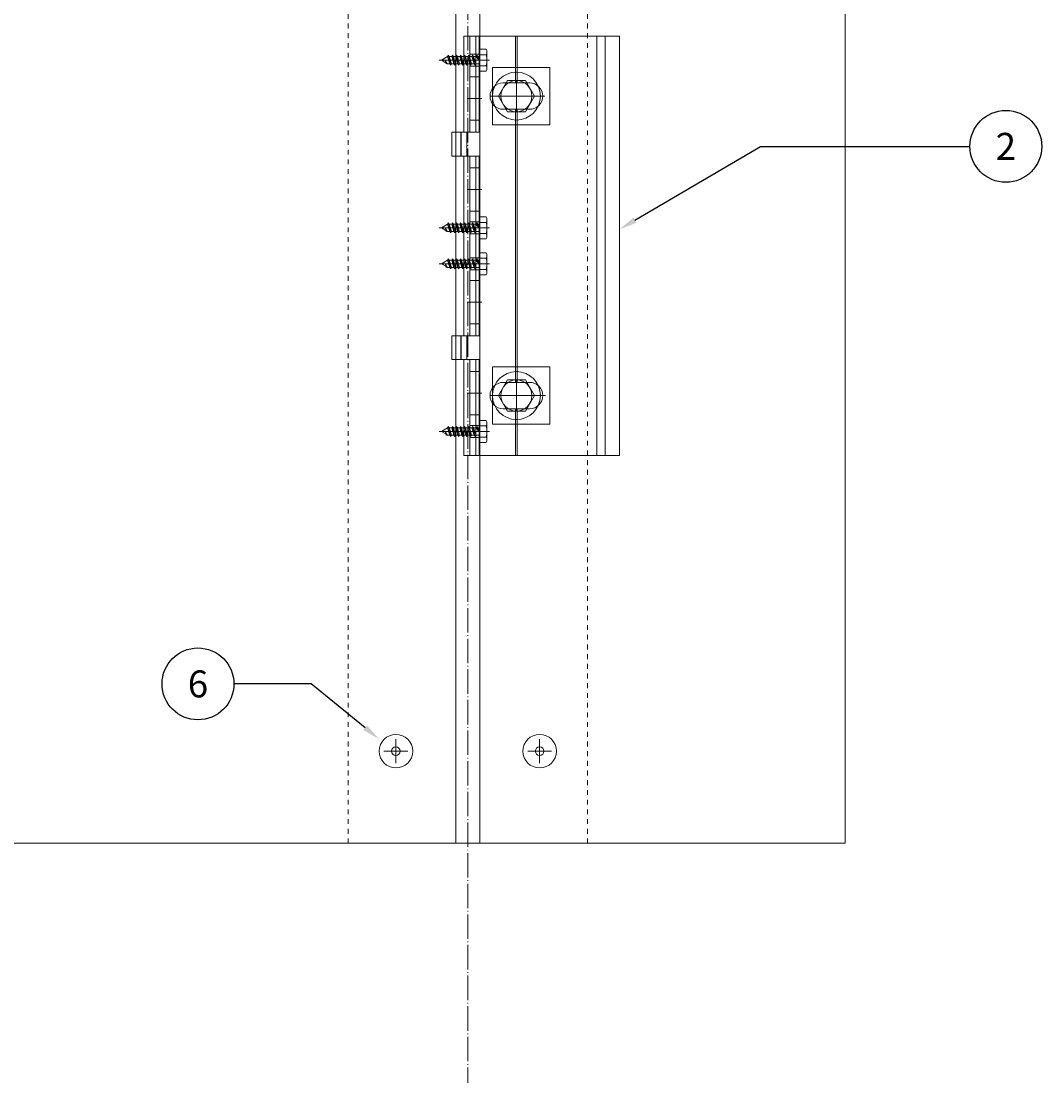
# Model space of a CAD drawing. Extents: x 664 to 1636, y 1570 to 2811.
# Drawn here: x 1190 to 1616, y 1570 to 2013 of the extents above; entities that cross this region are included whole.
import ezdxf
from ezdxf import colors
from ezdxf.entities.mleader import LeaderData, LeaderLine
from ezdxf.enums import TextEntityAlignment as Align
from ezdxf.math import Vec2, Vec3

# ---------------------------------------------------------------- set-up
doc = ezdxf.new("R2010")
doc.units = 0
doc.header["$MEASUREMENT"] = 0
doc.linetypes.add('DASHDOT', pattern=[852.5, 680, -77.5, 17.5, -77.5])
doc.linetypes.add('DASHED', pattern=[135, 67.5, -67.5])
doc.layers.add('LAYER01', color=92, linetype='Continuous', lineweight=13)
doc.layers.add('RP_Platte', color=251, linetype='Continuous', lineweight=15)
doc.layers.add('RP_Descriptionnumber', color=7, linetype='Continuous')
doc.layers.add('TEXT - 10', color=4, linetype='Continuous')
doc.styles.add('Fulkers', font='calibri.ttf')

# ---------------------------------------------------------------- blocks, each defined once
blk = doc.blocks.new('_TagCircle')
at = {"color": 0, "linetype": 'ByBlock', "lineweight": -2, "transparency": 16777216}
blk.add_circle((0, 0), 0.125, dxfattribs=at)
at = {"layer": 'TEXT - 10', "color": 0, "linetype": 'Continuous', "transparency": 16777216, "style": 'Fulkers'}
blk.add_attdef('TAGNUMBER', text='', height=0.09375, dxfattribs=at).set_placement((0, -0.046875), align=Align.CENTER)

msp = doc.modelspace()

# ---------------------------------------------------------------- linework, layer by layer
at = {"layer": 'LAYER01', "linetype": 'DASHDOT', "ltscale": 0.015}
msp.add_lwpolyline([(1376.32, 2522.44), (1376.32, 1569.79)], dxfattribs=at)
at = {"layer": 'LAYER01', "color": 7, "linetype": 'DASHED', "lineweight": 18, "ltscale": 0.03}
for points in [[(1326.32, 2331.9), (1326.32, 1669.79)], [(1426.32, 2331.9), (1426.32, 1669.79)]]:
    msp.add_lwpolyline(points, dxfattribs=at)
at = {"layer": 'LAYER01'}
for points in [[(1374.62, 2006.68), (1374.62, 1966.68)], [(1374.62, 2006.68), (1439.62, 2006.68)], [(1377.12, 2006.68), (1377.12, 1966.68)], [(1379.62, 2006.68), (1379.62, 1966.68)], [(1381.12, 2006.68), (1381.12, 1966.68)], [(1396.27, 1987.18), (1396.27, 2006.68)], [(1396.97, 1987.18), (1396.97, 2006.68)], [(1430.22, 1831.68), (1430.22, 2006.68)], [(1433.62, 1831.68), (1433.62, 2006.68)], [(1439.62, 1831.68), (1439.62, 2006.68)], [(1386.62, 1993.68), (1386.62, 1969.68)], [(1410.62, 1993.68), (1386.62, 1993.68)], [(1410.62, 1969.68), (1410.62, 1993.68)], [(1381.12, 1989.68), (1377.12, 1989.68)], [(1392.87, 1988.18), (1389.12, 1981.68)], [(1402.12, 1987.18), (1391.12, 1987.18)], [(1400.38, 1988.18), (1392.87, 1988.18)], [(1396.62, 1988.18), (1396.62, 1975.18)], [(1404.13, 1981.68), (1400.38, 1988.18)], [(1385.62, 1981.68), (1408.54, 1981.68)], [(1389.12, 1981.68), (1392.87, 1975.18)], [(1400.38, 1975.18), (1404.13, 1981.68)], [(1382.12, 1980.68), (1376.12, 1980.68)], [(1402.12, 1976.18), (1391.12, 1976.18)], [(1392.87, 1975.18), (1400.38, 1975.18)], [(1396.27, 1862.18), (1396.27, 1976.18)], [(1396.97, 1862.18), (1396.97, 1976.18)], [(1381.12, 1971.68), (1377.12, 1971.68)], [(1386.62, 1969.68), (1410.62, 1969.68)], [(1369.62, 1966.68), (1381.12, 1966.68)], [(1369.62, 1966.68), (1369.62, 1956.68)], [(1373.37, 1966.68), (1373.37, 1956.68)], [(1373.62, 1966.68), (1373.62, 1956.68)], [(1375.87, 1966.68), (1375.87, 1956.68)], [(1369.62, 1956.68), (1381.12, 1956.68)], [(1374.62, 1881.68), (1374.62, 1956.68)], [(1377.12, 1881.68), (1377.12, 1956.68)], [(1379.62, 1881.68), (1379.62, 1956.68)], [(1381.12, 1881.68), (1381.12, 1956.68)], [(1381.12, 1951.68), (1377.12, 1951.68)], [(1382.12, 1942.68), (1376.12, 1942.68)], [(1381.12, 1933.68), (1377.12, 1933.68)], [(1381.12, 1904.68), (1377.12, 1904.68)], [(1382.12, 1895.68), (1376.12, 1895.68)], [(1381.12, 1886.68), (1377.12, 1886.68)], [(1369.62, 1881.68), (1381.12, 1881.68)], [(1369.62, 1871.68), (1369.62, 1881.68)], [(1373.37, 1871.68), (1373.37, 1881.68)], [(1373.62, 1871.68), (1373.62, 1881.68)], [(1375.87, 1871.68), (1375.87, 1881.68)], [(1369.62, 1871.68), (1381.12, 1871.68)], [(1374.62, 1831.68), (1374.62, 1871.68)], [(1377.12, 1831.68), (1377.12, 1871.68)], [(1379.62, 1831.68), (1379.62, 1871.68)], [(1381.12, 1831.68), (1381.12, 1871.68)], [(1381.12, 1866.68), (1377.12, 1866.68)], [(1386.62, 1868.68), (1386.62, 1844.68)], [(1410.62, 1868.68), (1386.62, 1868.68)], [(1410.62, 1844.68), (1410.62, 1868.68)], [(1392.87, 1863.18), (1389.12, 1856.68)], [(1402.12, 1862.18), (1391.12, 1862.18)], [(1400.38, 1863.18), (1392.87, 1863.18)], [(1396.62, 1850.18), (1396.62, 1863.18)], [(1404.13, 1856.68), (1400.38, 1863.18)], [(1382.12, 1857.68), (1376.12, 1857.68)], [(1385.62, 1856.68), (1408.7, 1856.68)], [(1389.12, 1856.68), (1392.87, 1850.18)], [(1400.38, 1850.18), (1404.13, 1856.68)], [(1381.12, 1848.68), (1377.12, 1848.68)], [(1402.12, 1851.18), (1391.12, 1851.18)], [(1392.87, 1850.18), (1400.38, 1850.18)], [(1396.27, 1831.68), (1396.27, 1851.18)], [(1396.97, 1831.68), (1396.97, 1851.18)], [(1386.62, 1844.68), (1410.62, 1844.68)], [(1374.62, 1831.68), (1439.62, 1831.68)], [(1346.32, 1703.22), (1346.32, 1713.22)], [(1406.32, 1703.22), (1406.32, 1713.22)], [(1351.32, 1708.22), (1341.32, 1708.22)], [(1401.32, 1708.22), (1411.32, 1708.22)]]:
    msp.add_lwpolyline(points, dxfattribs=at)
at = {"layer": 'LAYER01', "lineweight": 9}
for points in [[(1367.92, 1998.18), (1368.27, 1998.78)], [(1368.27, 1998.78), (1368.61, 1998.18)], [(1368.27, 1998.78), (1369.11, 1994.58)], [(1369.61, 1998.18), (1369.96, 1998.78)], [(1369.96, 1998.78), (1370.31, 1998.18)], [(1369.96, 1998.78), (1370.81, 1994.58)], [(1371.65, 1998.78), (1371.31, 1998.18)], [(1372, 1998.18), (1371.65, 1998.78)], [(1371.65, 1998.78), (1372.5, 1994.58)], [(1373, 1998.18), (1373.35, 1998.78)], [(1373.35, 1998.78), (1373.69, 1998.18)], [(1373.35, 1998.78), (1374.19, 1994.58)], [(1375.04, 1998.78), (1374.69, 1998.18)], [(1375.39, 1998.18), (1375.04, 1998.78)], [(1375.04, 1998.78), (1375.89, 1994.58)], [(1376.39, 1998.18), (1376.73, 1998.78)], [(1376.73, 1998.78), (1377.08, 1998.18)], [(1376.73, 1998.78), (1377.58, 1994.58)], [(1381.12, 1999.23), (1377.12, 1999.23)], [(1378.43, 1998.78), (1378.08, 1998.18)], [(1378.77, 1998.18), (1378.43, 1998.78)], [(1378.43, 1998.78), (1379.27, 1994.58)], [(1379.77, 1998.18), (1380.12, 1998.78)], [(1380.12, 1998.78), (1380.46, 1998.18)], [(1380.12, 1998.78), (1380.89, 1996.68)], [(1381.32, 2001.29), (1383.99, 2001.29)], [(1381.32, 2001.29), (1381.32, 1992.06)], [(1381.32, 1998.98), (1383.99, 1998.98)], [(1383.99, 2001.29), (1384.32, 2000.72)], [(1384.32, 2000.72), (1384.32, 1992.63)], [(1364.32, 1996.68), (1385.32, 1996.68)], [(1365.32, 1996.68), (1367.92, 1998.18)], [(1365.32, 1996.68), (1367.11, 1995.65)], [(1367.04, 1996.68), (1367.52, 1995.41)], [(1367.04, 1996.68), (1367.11, 1995.65)], [(1367.35, 1995.11), (1367.04, 1996.68)], [(1367.11, 1995.65), (1367.35, 1995.11)], [(1367.35, 1995.11), (1367.52, 1995.41)], [(1367.52, 1995.41), (1367.92, 1995.18)], [(1367.92, 1998.18), (1368.77, 1995.18)], [(1367.92, 1995.18), (1368.77, 1995.18)], [(1368.61, 1998.18), (1369.61, 1998.18)], [(1368.61, 1998.18), (1369.46, 1995.18)], [(1368.77, 1995.18), (1369.11, 1994.58)], [(1369.11, 1994.58), (1369.46, 1995.18)], [(1369.46, 1995.18), (1370.46, 1995.18)], [(1369.61, 1998.18), (1370.46, 1995.18)], [(1370.31, 1998.18), (1371.31, 1998.18)], [(1370.31, 1998.18), (1371.15, 1995.18)], [(1370.46, 1995.18), (1370.81, 1994.58)], [(1370.81, 1994.58), (1371.15, 1995.18)], [(1371.15, 1995.18), (1372.15, 1995.18)], [(1371.31, 1998.18), (1372.15, 1995.18)], [(1372, 1998.18), (1373, 1998.18)], [(1372, 1998.18), (1372.85, 1995.18)], [(1372.5, 1994.58), (1372.15, 1995.18)], [(1372.85, 1995.18), (1372.5, 1994.58)], [(1372.85, 1995.18), (1373.85, 1995.18)], [(1373, 1998.18), (1373.85, 1995.18)], [(1373.69, 1998.18), (1374.69, 1998.18)], [(1373.69, 1998.18), (1374.54, 1995.18)], [(1373.85, 1995.18), (1374.19, 1994.58)], [(1374.19, 1994.58), (1374.54, 1995.18)], [(1374.54, 1995.18), (1375.54, 1995.18)], [(1374.69, 1998.18), (1375.54, 1995.18)], [(1375.39, 1998.18), (1376.23, 1995.18)], [(1375.39, 1998.18), (1376.39, 1998.18)], [(1375.89, 1994.58), (1375.54, 1995.18)], [(1376.23, 1995.18), (1375.89, 1994.58)], [(1376.23, 1995.18), (1377.23, 1995.18)], [(1376.39, 1998.18), (1377.23, 1995.18)], [(1377.08, 1998.18), (1378.08, 1998.18)], [(1377.08, 1998.18), (1377.93, 1995.18)], [(1377.23, 1995.18), (1377.58, 1994.58)], [(1377.58, 1994.58), (1377.93, 1995.18)], [(1377.93, 1995.18), (1378.93, 1995.18)], [(1378.08, 1998.18), (1378.93, 1995.18)], [(1378.77, 1998.18), (1379.62, 1995.18)], [(1378.77, 1998.18), (1379.77, 1998.18)], [(1379.27, 1994.58), (1378.93, 1995.18)], [(1379.62, 1995.18), (1379.27, 1994.58)], [(1379.62, 1995.18), (1381.32, 1995.18)], [(1379.77, 1998.18), (1380.89, 1996.68)], [(1380.46, 1998.18), (1381.32, 1998.18)], [(1380.46, 1998.18), (1380.89, 1996.68)], [(1381.32, 1994.37), (1383.79, 1994.37)], [(1381.32, 1994.37), (1383.99, 1994.37)], [(1381.12, 1994.13), (1377.12, 1994.13)], [(1381.32, 1992.06), (1383.79, 1992.06)], [(1381.32, 1992.06), (1383.99, 1992.06)], [(1383.99, 1992.06), (1384.32, 1992.63)], [(1365.32, 1926.68), (1367.92, 1928.18)], [(1367.92, 1928.18), (1368.27, 1928.78)], [(1367.92, 1928.18), (1368.77, 1925.18)], [(1368.27, 1928.78), (1368.61, 1928.18)], [(1368.27, 1928.78), (1369.11, 1924.58)], [(1368.61, 1928.18), (1369.61, 1928.18)], [(1368.61, 1928.18), (1369.46, 1925.18)], [(1369.61, 1928.18), (1369.96, 1928.78)], [(1369.61, 1928.18), (1370.46, 1925.18)], [(1369.96, 1928.78), (1370.31, 1928.18)], [(1369.96, 1928.78), (1370.81, 1924.58)], [(1370.31, 1928.18), (1371.31, 1928.18)], [(1370.31, 1928.18), (1371.15, 1925.18)], [(1371.65, 1928.78), (1371.31, 1928.18)], [(1371.31, 1928.18), (1372.15, 1925.18)], [(1372, 1928.18), (1371.65, 1928.78)], [(1371.65, 1928.78), (1372.5, 1924.58)], [(1372, 1928.18), (1373, 1928.18)], [(1372, 1928.18), (1372.85, 1925.18)], [(1373, 1928.18), (1373.35, 1928.78)], [(1373, 1928.18), (1373.85, 1925.18)], [(1373.35, 1928.78), (1373.69, 1928.18)], [(1373.35, 1928.78), (1374.19, 1924.58)], [(1373.69, 1928.18), (1374.69, 1928.18)], [(1373.69, 1928.18), (1374.54, 1925.18)], [(1375.04, 1928.78), (1374.69, 1928.18)], [(1374.69, 1928.18), (1375.54, 1925.18)], [(1375.39, 1928.18), (1375.04, 1928.78)], [(1375.04, 1928.78), (1375.89, 1924.58)], [(1375.39, 1928.18), (1376.23, 1925.18)], [(1375.39, 1928.18), (1376.39, 1928.18)], [(1376.39, 1928.18), (1376.73, 1928.78)], [(1376.39, 1928.18), (1377.23, 1925.18)], [(1376.73, 1928.78), (1377.08, 1928.18)], [(1376.73, 1928.78), (1377.58, 1924.58)], [(1377.08, 1928.18), (1378.08, 1928.18)], [(1377.08, 1928.18), (1377.93, 1925.18)], [(1381.12, 1929.23), (1377.12, 1929.23)], [(1378.43, 1928.78), (1378.08, 1928.18)], [(1378.08, 1928.18), (1378.93, 1925.18)], [(1378.77, 1928.18), (1378.43, 1928.78)], [(1378.43, 1928.78), (1379.27, 1924.58)], [(1378.77, 1928.18), (1379.62, 1925.18)], [(1378.77, 1928.18), (1379.77, 1928.18)], [(1379.77, 1928.18), (1380.12, 1928.78)], [(1379.77, 1928.18), (1380.89, 1926.68)], [(1380.12, 1928.78), (1380.46, 1928.18)], [(1380.12, 1928.78), (1380.89, 1926.68)], [(1380.46, 1928.18), (1381.32, 1928.18)], [(1380.46, 1928.18), (1380.89, 1926.68)], [(1381.32, 1931.29), (1383.99, 1931.29)], [(1381.32, 1931.29), (1381.32, 1922.06)], [(1381.32, 1928.98), (1383.99, 1928.98)], [(1383.99, 1931.29), (1384.32, 1930.72)], [(1384.32, 1930.72), (1384.32, 1922.63)], [(1364.32, 1926.68), (1385.32, 1926.68)], [(1365.32, 1926.68), (1367.11, 1925.65)], [(1367.04, 1926.68), (1367.52, 1925.41)], [(1367.04, 1926.68), (1367.11, 1925.65)], [(1367.35, 1925.11), (1367.04, 1926.68)], [(1367.11, 1925.65), (1367.35, 1925.11)], [(1367.35, 1925.11), (1367.52, 1925.41)], [(1367.52, 1925.41), (1367.92, 1925.18)], [(1367.92, 1925.18), (1368.77, 1925.18)], [(1368.77, 1925.18), (1369.11, 1924.58)], [(1369.11, 1924.58), (1369.46, 1925.18)], [(1369.46, 1925.18), (1370.46, 1925.18)], [(1370.46, 1925.18), (1370.81, 1924.58)], [(1370.81, 1924.58), (1371.15, 1925.18)], [(1371.15, 1925.18), (1372.15, 1925.18)], [(1372.5, 1924.58), (1372.15, 1925.18)], [(1372.85, 1925.18), (1372.5, 1924.58)], [(1372.85, 1925.18), (1373.85, 1925.18)], [(1373.85, 1925.18), (1374.19, 1924.58)], [(1374.19, 1924.58), (1374.54, 1925.18)], [(1374.54, 1925.18), (1375.54, 1925.18)], [(1375.89, 1924.58), (1375.54, 1925.18)], [(1376.23, 1925.18), (1375.89, 1924.58)], [(1382.12, 1926.68), (1376.12, 1926.68)], [(1376.23, 1925.18), (1377.23, 1925.18)], [(1381.12, 1924.13), (1377.12, 1924.13)], [(1377.23, 1925.18), (1377.58, 1924.58)], [(1377.58, 1924.58), (1377.93, 1925.18)], [(1377.93, 1925.18), (1378.93, 1925.18)], [(1379.27, 1924.58), (1378.93, 1925.18)], [(1379.62, 1925.18), (1379.27, 1924.58)], [(1379.62, 1925.18), (1381.32, 1925.18)], [(1381.32, 1924.37), (1383.79, 1924.37)], [(1381.32, 1924.37), (1383.99, 1924.37)], [(1381.32, 1922.06), (1383.79, 1922.06)], [(1381.32, 1922.06), (1383.99, 1922.06)], [(1383.99, 1922.06), (1384.32, 1922.63)], [(1381.32, 1916.29), (1383.99, 1916.29)], [(1381.32, 1916.29), (1381.32, 1907.06)], [(1383.99, 1916.29), (1384.32, 1915.72)], [(1384.32, 1915.72), (1384.32, 1907.63)], [(1364.32, 1911.68), (1385.32, 1911.68)], [(1365.32, 1911.68), (1367.92, 1913.18)], [(1365.32, 1911.68), (1367.11, 1910.65)], [(1367.04, 1911.68), (1367.52, 1910.41)], [(1367.04, 1911.68), (1367.11, 1910.65)], [(1367.35, 1910.11), (1367.04, 1911.68)], [(1367.11, 1910.65), (1367.35, 1910.11)], [(1367.35, 1910.11), (1367.52, 1910.41)], [(1367.52, 1910.41), (1367.92, 1910.18)], [(1367.92, 1913.18), (1368.27, 1913.78)], [(1367.92, 1913.18), (1368.77, 1910.18)], [(1367.92, 1910.18), (1368.77, 1910.18)], [(1368.27, 1913.78), (1368.61, 1913.18)], [(1368.27, 1913.78), (1369.11, 1909.58)], [(1368.61, 1913.18), (1369.61, 1913.18)], [(1368.61, 1913.18), (1369.46, 1910.18)], [(1368.77, 1910.18), (1369.11, 1909.58)], [(1369.11, 1909.58), (1369.46, 1910.18)], [(1369.46, 1910.18), (1370.46, 1910.18)], [(1369.61, 1913.18), (1369.96, 1913.78)], [(1369.61, 1913.18), (1370.46, 1910.18)], [(1369.96, 1913.78), (1370.31, 1913.18)], [(1369.96, 1913.78), (1370.81, 1909.58)], [(1370.31, 1913.18), (1371.31, 1913.18)], [(1370.31, 1913.18), (1371.15, 1910.18)], [(1370.46, 1910.18), (1370.81, 1909.58)], [(1370.81, 1909.58), (1371.15, 1910.18)], [(1371.15, 1910.18), (1372.15, 1910.18)], [(1371.65, 1913.78), (1371.31, 1913.18)], [(1371.31, 1913.18), (1372.15, 1910.18)], [(1372, 1913.18), (1371.65, 1913.78)], [(1371.65, 1913.78), (1372.5, 1909.58)], [(1372, 1913.18), (1373, 1913.18)], [(1372, 1913.18), (1372.85, 1910.18)], [(1372.5, 1909.58), (1372.15, 1910.18)], [(1372.85, 1910.18), (1372.5, 1909.58)], [(1372.85, 1910.18), (1373.85, 1910.18)], [(1373, 1913.18), (1373.35, 1913.78)], [(1373, 1913.18), (1373.85, 1910.18)], [(1373.35, 1913.78), (1373.69, 1913.18)], [(1373.35, 1913.78), (1374.19, 1909.58)], [(1373.69, 1913.18), (1374.69, 1913.18)], [(1373.69, 1913.18), (1374.54, 1910.18)], [(1373.85, 1910.18), (1374.19, 1909.58)], [(1374.19, 1909.58), (1374.54, 1910.18)], [(1374.54, 1910.18), (1375.54, 1910.18)], [(1375.04, 1913.78), (1374.69, 1913.18)], [(1374.69, 1913.18), (1375.54, 1910.18)], [(1375.39, 1913.18), (1375.04, 1913.78)], [(1375.04, 1913.78), (1375.89, 1909.58)], [(1375.39, 1913.18), (1376.23, 1910.18)], [(1375.39, 1913.18), (1376.39, 1913.18)], [(1375.89, 1909.58), (1375.54, 1910.18)], [(1376.23, 1910.18), (1375.89, 1909.58)], [(1382.12, 1911.68), (1376.12, 1911.68)], [(1376.23, 1910.18), (1377.23, 1910.18)], [(1376.39, 1913.18), (1376.73, 1913.78)], [(1376.39, 1913.18), (1377.23, 1910.18)], [(1376.73, 1913.78), (1377.08, 1913.18)], [(1376.73, 1913.78), (1377.58, 1909.58)], [(1377.08, 1913.18), (1378.08, 1913.18)], [(1377.08, 1913.18), (1377.93, 1910.18)], [(1381.12, 1914.23), (1377.12, 1914.23)], [(1377.23, 1910.18), (1377.58, 1909.58)], [(1377.58, 1909.58), (1377.93, 1910.18)], [(1377.93, 1910.18), (1378.93, 1910.18)], [(1378.43, 1913.78), (1378.08, 1913.18)], [(1378.08, 1913.18), (1378.93, 1910.18)], [(1378.77, 1913.18), (1378.43, 1913.78)], [(1378.43, 1913.78), (1379.27, 1909.58)], [(1378.77, 1913.18), (1379.62, 1910.18)], [(1378.77, 1913.18), (1379.77, 1913.18)], [(1379.27, 1909.58), (1378.93, 1910.18)], [(1379.62, 1910.18), (1379.27, 1909.58)], [(1379.62, 1910.18), (1381.32, 1910.18)], [(1379.77, 1913.18), (1380.12, 1913.78)], [(1379.77, 1913.18), (1380.89, 1911.68)], [(1380.12, 1913.78), (1380.46, 1913.18)], [(1380.12, 1913.78), (1380.89, 1911.68)], [(1380.46, 1913.18), (1381.32, 1913.18)], [(1380.46, 1913.18), (1380.89, 1911.68)], [(1381.32, 1913.98), (1383.99, 1913.98)], [(1381.12, 1909.13), (1377.12, 1909.13)], [(1381.32, 1909.37), (1383.79, 1909.37)], [(1381.32, 1909.37), (1383.99, 1909.37)], [(1381.32, 1907.06), (1383.79, 1907.06)], [(1381.32, 1907.06), (1383.99, 1907.06)], [(1383.99, 1907.06), (1384.32, 1907.63)], [(1367.92, 1843.18), (1368.27, 1843.78)], [(1368.27, 1843.78), (1368.61, 1843.18)], [(1368.27, 1843.78), (1369.11, 1839.58)], [(1369.61, 1843.18), (1369.96, 1843.78)], [(1369.96, 1843.78), (1370.31, 1843.18)], [(1369.96, 1843.78), (1370.81, 1839.58)], [(1371.65, 1843.78), (1371.31, 1843.18)], [(1372, 1843.18), (1371.65, 1843.78)], [(1371.65, 1843.78), (1372.5, 1839.58)], [(1373, 1843.18), (1373.35, 1843.78)], [(1373.35, 1843.78), (1373.69, 1843.18)], [(1373.35, 1843.78), (1374.19, 1839.58)], [(1375.04, 1843.78), (1374.69, 1843.18)], [(1375.39, 1843.18), (1375.04, 1843.78)], [(1375.04, 1843.78), (1375.89, 1839.58)], [(1376.39, 1843.18), (1376.73, 1843.78)], [(1376.73, 1843.78), (1377.08, 1843.18)], [(1376.73, 1843.78), (1377.58, 1839.58)], [(1381.12, 1844.23), (1377.12, 1844.23)], [(1378.43, 1843.78), (1378.08, 1843.18)], [(1378.77, 1843.18), (1378.43, 1843.78)], [(1378.43, 1843.78), (1379.27, 1839.58)], [(1379.77, 1843.18), (1380.12, 1843.78)], [(1380.12, 1843.78), (1380.46, 1843.18)], [(1380.12, 1843.78), (1380.89, 1841.68)], [(1381.32, 1846.29), (1383.99, 1846.29)], [(1381.32, 1846.29), (1381.32, 1837.06)], [(1381.32, 1843.98), (1383.99, 1843.98)], [(1383.99, 1846.29), (1384.32, 1845.72)], [(1384.32, 1845.72), (1384.32, 1837.63)], [(1364.32, 1841.68), (1385.32, 1841.68)], [(1365.32, 1841.68), (1367.92, 1843.18)], [(1365.32, 1841.68), (1367.11, 1840.65)], [(1367.04, 1841.68), (1367.52, 1840.41)], [(1367.04, 1841.68), (1367.11, 1840.65)], [(1367.35, 1840.11), (1367.04, 1841.68)], [(1367.11, 1840.65), (1367.35, 1840.11)], [(1367.35, 1840.11), (1367.52, 1840.41)], [(1367.52, 1840.41), (1367.92, 1840.18)], [(1367.92, 1843.18), (1368.77, 1840.18)], [(1367.92, 1840.18), (1368.77, 1840.18)], [(1368.61, 1843.18), (1369.61, 1843.18)], [(1368.61, 1843.18), (1369.46, 1840.18)], [(1368.77, 1840.18), (1369.11, 1839.58)], [(1369.11, 1839.58), (1369.46, 1840.18)], [(1369.46, 1840.18), (1370.46, 1840.18)], [(1369.61, 1843.18), (1370.46, 1840.18)], [(1370.31, 1843.18), (1371.31, 1843.18)], [(1370.31, 1843.18), (1371.15, 1840.18)], [(1370.46, 1840.18), (1370.81, 1839.58)], [(1370.81, 1839.58), (1371.15, 1840.18)], [(1371.15, 1840.18), (1372.15, 1840.18)], [(1371.31, 1843.18), (1372.15, 1840.18)], [(1372, 1843.18), (1373, 1843.18)], [(1372, 1843.18), (1372.85, 1840.18)], [(1372.5, 1839.58), (1372.15, 1840.18)], [(1372.85, 1840.18), (1372.5, 1839.58)], [(1372.85, 1840.18), (1373.85, 1840.18)], [(1373, 1843.18), (1373.85, 1840.18)], [(1373.69, 1843.18), (1374.69, 1843.18)], [(1373.69, 1843.18), (1374.54, 1840.18)], [(1373.85, 1840.18), (1374.19, 1839.58)], [(1374.19, 1839.58), (1374.54, 1840.18)], [(1374.54, 1840.18), (1375.54, 1840.18)], [(1374.69, 1843.18), (1375.54, 1840.18)], [(1375.39, 1843.18), (1376.23, 1840.18)], [(1375.39, 1843.18), (1376.39, 1843.18)], [(1375.89, 1839.58), (1375.54, 1840.18)], [(1376.23, 1840.18), (1375.89, 1839.58)], [(1382.12, 1841.68), (1376.12, 1841.68)], [(1376.23, 1840.18), (1377.23, 1840.18)], [(1376.39, 1843.18), (1377.23, 1840.18)], [(1377.08, 1843.18), (1378.08, 1843.18)], [(1377.08, 1843.18), (1377.93, 1840.18)], [(1381.12, 1839.13), (1377.12, 1839.13)], [(1377.23, 1840.18), (1377.58, 1839.58)], [(1377.58, 1839.58), (1377.93, 1840.18)], [(1377.93, 1840.18), (1378.93, 1840.18)], [(1378.08, 1843.18), (1378.93, 1840.18)], [(1378.77, 1843.18), (1379.62, 1840.18)], [(1378.77, 1843.18), (1379.77, 1843.18)], [(1379.27, 1839.58), (1378.93, 1840.18)], [(1379.62, 1840.18), (1379.27, 1839.58)], [(1379.62, 1840.18), (1381.32, 1840.18)], [(1379.77, 1843.18), (1380.89, 1841.68)], [(1380.46, 1843.18), (1381.32, 1843.18)], [(1380.46, 1843.18), (1380.89, 1841.68)], [(1381.32, 1839.37), (1383.79, 1839.37)], [(1381.32, 1839.37), (1383.99, 1839.37)], [(1381.32, 1837.06), (1383.79, 1837.06)], [(1381.32, 1837.06), (1383.99, 1837.06)], [(1383.99, 1837.06), (1384.32, 1837.63)]]:
    msp.add_lwpolyline(points, dxfattribs=at)
for points in [[(1383.99, 1998.98, 0.284026), (1383.99, 2001.29)], [(1383.99, 1994.37, 0.14277), (1383.99, 1998.98)], [(1383.99, 1992.06, 0.284026), (1383.99, 1994.37)], [(1383.99, 1928.98, 0.284026), (1383.99, 1931.29)], [(1383.99, 1924.37, 0.14277), (1383.99, 1928.98)], [(1383.99, 1922.06, 0.284026), (1383.99, 1924.37)], [(1383.99, 1913.98, 0.284026), (1383.99, 1916.29)], [(1383.99, 1909.37, 0.14277), (1383.99, 1913.98)], [(1383.99, 1907.06, 0.284026), (1383.99, 1909.37)], [(1383.99, 1843.98, 0.284026), (1383.99, 1846.29)], [(1383.99, 1839.37, 0.14277), (1383.99, 1843.98)], [(1383.99, 1837.06, 0.284026), (1383.99, 1839.37)]]:
    msp.add_lwpolyline(points, format="xyb", dxfattribs=at)
at = {"layer": 'LAYER01'}
for points in [[(1391.12, 1987.18, 1), (1391.12, 1976.18)], [(1402.12, 1976.18, 1), (1402.12, 1987.18)], [(1391.12, 1862.18, 1), (1391.12, 1851.18)], [(1402.12, 1851.18, 1), (1402.12, 1862.18)]]:
    msp.add_lwpolyline(points, format="xyb", dxfattribs=at)
for centre, radius in [((1396.62, 1981.68), 10), ((1396.62, 1981.68), 6.5), ((1396.62, 1856.68), 10), ((1396.62, 1856.68), 6.5)]:
    msp.add_circle(centre, radius, dxfattribs=at)
at = {"layer": 'RP_Platte', "color": 134}
for points in [[(763.9, 2522.44), (763.9, 1669.79), (1533.84, 1669.79), (1533.84, 2522.44)], [(1371.32, 1669.79), (1371.32, 2331.9)], [(1381.32, 1669.79), (1381.32, 2331.9)]]:
    msp.add_lwpolyline(points, dxfattribs=at)
for centre, radius in [((1346.32, 1708.22), 7), ((1406.32, 1708.22), 7), ((1346.32, 1708.22), 1.8), ((1406.32, 1708.22), 1.8)]:
    msp.add_circle(centre, radius, dxfattribs=at)

# ---------------------------------------------------------------- leaders
at = {"layer": 'RP_Descriptionnumber', "lineweight": 0}
ml = msp.add_multileader_block('Standard', dxfattribs=at)
ml.set_content('_TagCircle', color=256, scale=120)
ml.set_attribute('TAGNUMBER', '2', width=0)
ml.set_leader_properties()
ml.build(insert=Vec2(0, 0))
ml.multileader.update_dxf_attribs({"text_right_attachment_type": 3, "dogleg_length": 4, "arrow_head_size": 7.5, "scale": 20})
ctx = ml.context
ctx.base_point, ctx.scale, ctx.char_height, ctx.arrow_head_size, ctx.landing_gap_size, ctx.plane_origin = Vec3(1585.93, 1960.71), 20, 2.7, 7.5, 1.35, Vec3(1930.59, 1946.82)
ctx.right_attachment = 3
notes = []
notes.append((ctx, [(0, (1, 1, 0), (1498.46, 1960.71), (1, 0), 87.47, [(0, [(1439.62, 1926.06)], 0, [])])]))
ctx.block.insert = Vec3(1600.93, 1960.71)
ml = msp.add_multileader_block('Standard', dxfattribs=at)
ml.set_content('_TagCircle', color=256, scale=120)
ml.set_attribute('TAGNUMBER', '6', width=0)
ml.set_leader_properties()
ml.build(insert=Vec2(0, 0))
ml.multileader.update_dxf_attribs({"text_right_attachment_type": 3, "dogleg_length": 4, "arrow_head_size": 7.5, "scale": 20})
ctx = ml.context
ctx.base_point, ctx.scale, ctx.char_height, ctx.arrow_head_size, ctx.landing_gap_size, ctx.plane_origin = Vec3(1248.69, 1736.3), 20, 2.7, 7.5, 1.35, Vec3(1341.73, 1384.33)
ctx.right_attachment = 3
notes.append((ctx, [(1, (1, 1, 0), (1310.93, 1736.3), (-1, 0), 32.24, [(0, [(1339.32, 1713.25)], 0, [])])]))
ctx.block.insert = Vec3(1263.69, 1736.3)
for ctx, leaders in notes:
    for number, flags, end, landing, length, lines in leaders:
        leader = LeaderData()
        leader.index, (leader.has_last_leader_line, leader.has_dogleg_vector, leader.attachment_direction) = number, flags
        leader.last_leader_point, leader.dogleg_vector, leader.dogleg_length = Vec3(end), Vec3(landing), length
        for number, points, colour, breaks in lines:
            line = LeaderLine()
            line.index, line.vertices, line.color, line.breaks = number, Vec3.list(points), colors.encode_raw_color(colour), breaks
            leader.lines.append(line)
        ctx.leaders.append(leader)

doc.saveas('drawing.dxf')
